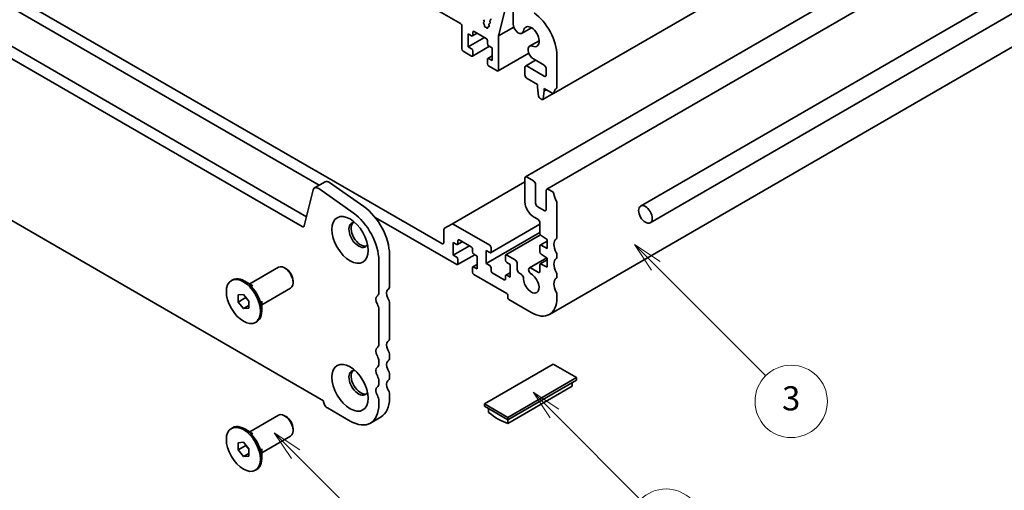
# Model space of a CAD drawing. Units: millimetres. Extents: x 0 to 4536, y 0 to 702.
# Drawn here: x 485 to 648, y 120 to 198 of the extents above; entities that cross this region are included whole.
import ezdxf

# ---------------------------------------------------------------- set-up
doc = ezdxf.new("R2010")
doc.units = ezdxf.units.MM
doc.header["$LTSCALE"] = 2
doc.layers.add('Symbol (TK)', color=100, linetype='Continuous', lineweight=18, true_color=0x00ff3f)
doc.layers.add('Visible (ISO)', color=7, linetype='Continuous', lineweight=35)
doc.styles.add('Note Text (TK2)', font='MS PGothic.ttf')

# ---------------------------------------------------------------- blocks, each defined once
blk = doc.blocks.new('バルーン1')
at = {"layer": 'Symbol (TK)', "color": 100, "true_color": 0x00ff40}
for p, q in [((279.802, 70.841), (278.034, 72.608)), ((280.155, 71.194), (278.034, 72.608)), ((278.034, 72.608), (279.448, 70.487)), ((279.802, 70.841), (287.84, 62.802))]:
    blk.add_line(p, q, dxfattribs=at)
at = {"layer": 'Symbol (TK)'}
blk.add_circle((289.953, 60.689), 3, dxfattribs=at)
at = {"layer": 'Symbol (TK)', "color": 7, "insert": (289.953, 60.683), "char_height": 2, "attachment_point": 5, "style": 'Note Text (TK2)'}
blk.add_mtext('5', dxfattribs=at)
blk = doc.blocks.new('バルーン3')
at = {"layer": 'Symbol (TK)', "color": 100, "true_color": 0x00ff40}
for p, q in [((301.256, 74.204), (299.489, 75.971)), ((301.61, 74.557), (299.489, 75.971)), ((299.489, 75.971), (300.903, 73.85)), ((301.256, 74.204), (308.396, 67.064))]:
    blk.add_line(p, q, dxfattribs=at)
at = {"layer": 'Symbol (TK)'}
blk.add_circle((310.509, 64.951), 3, dxfattribs=at)
at = {"layer": 'Symbol (TK)', "color": 7, "insert": (310.509, 64.945), "char_height": 2, "attachment_point": 5, "style": 'Note Text (TK2)'}
blk.add_mtext('6', dxfattribs=at)
blk = doc.blocks.new('バルーン5')
at = {"layer": 'Symbol (TK)', "color": 100, "true_color": 0x00ff40}
for p, q in [((309.656, 86.433), (307.888, 88.201)), ((310.01, 86.786), (307.888, 88.201)), ((307.888, 88.201), (309.302, 86.079)), ((309.656, 86.433), (318.768, 77.32))]:
    blk.add_line(p, q, dxfattribs=at)
at = {"layer": 'Symbol (TK)'}
blk.add_circle((320.882, 75.207), 3, dxfattribs=at)
at = {"layer": 'Symbol (TK)', "color": 7, "insert": (320.882, 75.201), "char_height": 2, "attachment_point": 5, "style": 'Note Text (TK2)'}
blk.add_mtext('3', dxfattribs=at)

msp = doc.modelspace()

# ---------------------------------------------------------------- linework, layer by layer
at = {"layer": 'Visible (ISO)'}
for p, q in [((695.0009, 255.6527), (573.3785, 185.434)), ((459.0876, 254.0834), (557.9411, 197.0103)), ((568.722, 171.6012), (690.3444, 241.8199)), ((572.2575, 169.56), (693.8799, 239.7787)), ((710.1237, 237.4041), (587.7942, 166.7771)), ((711.7237, 234.6328), (589.3942, 164.0059)), ((427.0074, 225.8633), (532.402, 165.0137)), ((425.2397, 224.8427), (531.685, 163.3864)), ((572.6791, 148.8256), (694.3015, 219.0443)), ((554.8299, 160.5538), (462.1989, 214.0343)), ((459.724, 213.4219), (534.517, 170.2402)), ((535.2077, 134.5279), (421.717, 200.0518)), ((564.2344, 194.9597), (565.487, 200.0229)), ((561.8373, 197.4717), (561.7525, 197.6513)), ((562.9722, 197.6368), (562.8149, 197.546)), ((562.955, 197.6233), (562.8161, 197.5467)), ((566.6476, 199.0181), (566.6476, 196.989)), ((558.1533, 196.6429), (558.1533, 192.8054)), ((561.7678, 197.2088), (561.8373, 197.2757)), ((561.8572, 196.8667), (561.7882, 196.9757)), ((561.9059, 196.6567), (561.9059, 196.7153)), ((562.1375, 196.3919), (562.109, 196.3925)), ((562.277, 196.3018), (562.2638, 196.3173)), ((562.4836, 196.3829), (562.4831, 196.3263)), ((562.7034, 196.5756), (562.525, 196.4726)), ((562.6429, 196.5002), (562.5458, 196.4804)), ((562.6483, 196.7979), (562.689, 196.6846)), ((562.8309, 197.0652), (562.6736, 196.9744)), ((562.8137, 197.0517), (562.6747, 196.9751)), ((562.7896, 197.3695), (562.8401, 197.2289)), ((566.7625, 196.4193), (564.2344, 194.9597)), ((569.7313, 196.3054), (568.1565, 195.3962)), ((559.2139, 195.2957), (559.7796, 194.9691)), ((559.2139, 193.1728), (559.2139, 195.2957)), ((561.9009, 194.7241), (559.2139, 193.1728)), ((560.716, 195.4083), (559.9296, 194.9542)), ((559.9918, 195.0916), (559.9918, 195.5815)), ((560.2039, 195.7039), (562.1838, 194.5608)), ((564.2344, 189.2944), (564.2344, 194.9597)), ((559.7796, 192.8462), (559.2139, 193.1728)), ((562.7666, 193.2445), (559.9296, 191.6066)), ((562.3959, 194.1934), (562.3959, 193.7035)), ((562.6081, 193.3361), (563.1737, 193.0095)), ((563.1737, 193.0095), (563.1737, 190.8866)), ((570.9685, 194.1624), (569.3937, 193.2532)), ((558.3654, 192.4379), (559.7796, 191.6215)), ((559.9918, 191.7439), (559.9918, 192.4788)), ((562.3959, 191.0907), (562.3959, 190.3559)), ((563.1737, 191.6413), (562.4581, 191.2281)), ((563.1737, 190.8866), (562.6081, 191.2132)), ((569.257, 192.0928), (564.1723, 189.1571)), ((570.0187, 191.15), (571.8004, 190.1213)), ((573.9218, 186.4652), (573.9218, 191.7132)), ((562.6081, 189.9885), (564.0223, 189.172)), ((568.6185, 189.7435), (568.6185, 188.5188)), ((570.3902, 190.9355), (568.722, 189.9724)), ((571.8004, 188.3146), (568.972, 189.9476)), ((572.154, 189.509), (572.154, 188.5188)), ((568.972, 187.9064), (570.7044, 186.9062)), ((570.7044, 186.9062), (570.7044, 186.4979)), ((570.7044, 186.4979), (570.8895, 184.9667)), ((571.8358, 186.253), (573.2285, 185.4489)), ((571.8358, 185.8447), (571.8358, 186.253)), ((571.0992, 184.637), (571.441, 184.4397)), ((573.3151, 185.4202), (571.591, 184.4248)), ((571.6508, 184.5272), (571.8358, 185.8447)), ((572.1893, 186.0489), (571.8358, 185.8447)), ((570.0327, 170.9641), (568.972, 171.5765)), ((533.7274, 169.7843), (535.4952, 170.8049)), ((536.215, 170.6823), (541.907, 166.6867)), ((556.4941, 163.8008), (568.6185, 170.8008)), ((568.6185, 171.3723), (568.6185, 167.4532)), ((570.3862, 167.249), (570.3862, 170.3517)), ((532.0281, 163.4978), (533.4948, 169.4438)), ((534.4473, 169.6617), (540.1393, 165.666)), ((572.154, 169.3311), (572.154, 166.2284)), ((573.2285, 169.119), (572.5075, 169.5352)), ((571.8004, 166.0243), (570.7398, 166.6367)), ((573.9218, 161.5621), (573.9218, 167.3022)), ((543.7912, 164.8857), (557.3048, 157.0836)), ((570.0327, 165.0037), (570.7398, 164.5954)), ((556.4941, 163.8008), (555.287, 163.1039)), ((562.7848, 160.2884), (556.7441, 163.776)), ((562.9348, 159.0488), (571.0933, 163.7591)), ((571.0933, 163.983), (571.0933, 162.2701)), ((555.1834, 162.875), (555.1834, 160.7579)), ((562.2191, 157.2674), (571.0933, 162.3909)), ((565.4633, 158.6703), (571.2076, 161.9868)), ((571.2907, 161.9119), (572.3308, 161.2274)), ((556.7391, 158.635), (556.7391, 160.7579)), ((556.7391, 160.7579), (557.3048, 160.4313)), ((556.7391, 158.635), (559.4261, 160.1863)), ((557.4548, 160.4164), (558.2411, 160.8705)), ((557.5169, 160.5538), (557.5169, 161.0437)), ((557.729, 161.1661), (559.7089, 160.023)), ((571.0933, 160.1438), (571.0933, 159.1674)), ((571.1555, 160.2811), (572.3308, 160.9597)), ((572.3308, 159.7577), (571.2907, 160.2742)), ((572.3308, 161.2274), (572.3308, 159.7577)), ((546.1678, 158.7472), (546.1678, 153.4992)), ((557.3048, 158.3084), (556.7391, 158.635)), ((557.4548, 157.0688), (560.2918, 158.7067)), ((559.921, 159.6556), (559.921, 159.1657)), ((560.1332, 158.7983), (560.6989, 158.4717)), ((560.6989, 158.4717), (560.6989, 156.3488)), ((562.2191, 157.2674), (562.2191, 159.3903)), ((562.2191, 159.3903), (562.7848, 159.0637)), ((562.997, 159.1861), (562.997, 159.921)), ((565.4011, 158.5329), (565.4011, 157.7981)), ((566.9921, 157.8593), (565.6133, 158.6554)), ((571.2907, 158.8092), (572.3308, 158.1247)), ((573.9218, 158.2961), (573.9218, 158.7289)), ((544.4001, 157.7266), (544.4001, 152.4786)), ((557.5169, 157.2061), (557.5169, 157.941)), ((559.9832, 156.6903), (560.6989, 157.1035)), ((562.7848, 156.9408), (562.2191, 157.2674)), ((565.6133, 157.4307), (566.1789, 157.1041)), ((566.1789, 157.1041), (566.1789, 154.9812)), ((567.3457, 156.2672), (567.3457, 157.2469)), ((569.3584, 156.5159), (572.2439, 158.1818)), ((571.0933, 157.0411), (571.0933, 155.8997)), ((571.1555, 157.1784), (572.3308, 157.857)), ((572.3308, 156.655), (571.2907, 157.1715)), ((572.3308, 158.1247), (572.3308, 156.655)), ((522.99, 153.8701), (527.773, 156.6316)), ((529.0205, 156.3896), (528.773, 156.5325)), ((559.921, 156.5529), (559.921, 155.8181)), ((560.6989, 156.3488), (560.1332, 156.6754)), ((560.1332, 155.4507), (565.6486, 152.2663)), ((562.997, 156.0834), (562.997, 156.5733)), ((565.189, 154.5729), (563.2091, 155.716)), ((565.4011, 155.1853), (565.4011, 154.6954)), ((565.4633, 155.3226), (566.1789, 155.7358)), ((566.1789, 154.9812), (565.6133, 155.3078)), ((568.051, 155.4517), (567.6992, 155.6548)), ((570.8812, 155.7773), (569.6522, 156.4868)), ((573.9218, 155.0301), (573.9218, 155.463)), ((519.9494, 154.424), (520.1615, 154.5465)), ((523.5343, 153.5558), (522.1615, 154.3484)), ((530.1872, 154.3688), (530.1872, 154.083)), ((521.0655, 152.0595), (521.9494, 152.1384)), ((521.0655, 150.881), (521.0655, 152.0595)), ((521.9494, 152.1384), (522.8333, 151.0389)), ((524.99, 150.406), (529.773, 153.1675)), ((565.79, 152.0214), (565.79, 151.5315)), ((573.9218, 151.5723), (573.9218, 152.197)), ((521.0655, 150.881), (522.3383, 151.6158)), ((521.9494, 149.7814), (521.0655, 150.881)), ((521.9494, 149.7814), (522.8333, 150.2917)), ((522.3383, 151.6546), (522.3383, 151.6158)), ((522.3383, 151.6158), (522.8333, 151.0001)), ((522.8333, 151.0389), (522.8333, 149.8604)), ((524.99, 151.0346), (524.99, 149.4494)), ((546.1678, 150.666), (546.1678, 144.926)), ((565.9315, 151.2865), (569.6791, 149.1228)), ((522.8333, 149.8604), (521.9494, 149.7814)), ((544.4001, 149.6454), (544.4001, 143.9053)), ((523.9494, 147.4958), (524.1615, 147.6183)), ((546.1678, 142.0928), (546.1678, 141.66)), ((544.4001, 141.0722), (544.4001, 140.6394)), ((573.2854, 140.5904), (561.9009, 134.0176)), ((577.1745, 138.3451), (573.2854, 140.5904)), ((546.1678, 138.8268), (546.1678, 138.394)), ((544.4001, 137.8062), (544.4001, 137.3734)), ((565.79, 131.7723), (577.1745, 138.3451)), ((565.79, 131.364), (577.1745, 137.9368)), ((576.4673, 137.5286), (576.4673, 136.9214)), ((577.1745, 137.9368), (577.1745, 138.3451)), ((546.1678, 135.5609), (546.1678, 134.9362)), ((576.4673, 136.9214), (565.79, 130.7569)), ((535.2077, 134.4871), (535.2077, 134.5279)), ((544.4001, 134.5402), (544.4001, 133.9156)), ((561.9009, 134.0176), (565.79, 131.7723)), ((561.9009, 133.6094), (561.9009, 134.0176)), ((539.6271, 131.1599), (535.8794, 133.3236)), ((561.9009, 133.6094), (565.79, 131.364)), ((562.6081, 133.2011), (562.6081, 132.594)), ((522.99, 129.3752), (527.773, 132.1367)), ((529.0205, 131.8947), (528.773, 132.0376)), ((543.0021, 130.8256), (544.7698, 131.8462)), ((565.79, 131.364), (565.79, 131.7723)), ((565.79, 130.7569), (565.79, 131.364)), ((519.9494, 129.9291), (520.1615, 130.0516)), ((523.5343, 129.0609), (522.1615, 129.8535)), ((530.1872, 129.8739), (530.1872, 129.5881)), ((521.0655, 127.5646), (521.9494, 127.6435)), ((521.0655, 126.3861), (521.0655, 127.5646)), ((521.9494, 127.6435), (522.8333, 126.544)), ((524.99, 125.9111), (529.773, 128.6726)), ((521.0655, 126.3861), (522.3383, 127.1209)), ((521.9494, 125.2865), (521.0655, 126.3861)), ((521.9494, 125.2865), (522.8333, 125.7968)), ((522.3383, 127.1597), (522.3383, 127.1209)), ((522.3383, 127.1209), (522.8333, 126.5052)), ((522.8333, 126.544), (522.8333, 125.3655)), ((524.99, 126.5397), (524.99, 124.9545)), ((522.8333, 125.3655), (521.9494, 125.2865)), ((523.9494, 123.0009), (524.1615, 123.1234))]:
    msp.add_line(p, q, dxfattribs=at)
for centre, major_axis, start_param, end_param in [((562.9149, 197.3728), (-0.1, 0.1732), 6.27188736, 7.55064945), ((562.8561, 197.7971), (0.1, -0.1732), 6.27188736, 7.55064945), ((569.6791, 194.1627), (-3, 5.1962), 3.92699082, 5.39026758), ((557.9411, 196.7654), (0.15, -0.2598), 0.78539816, 2.35619449), ((561.8809, 197.0455), (-0.1, 0.1732), 0.14189705, 1.64124353), ((561.7242, 197.439), (0.1, -0.1732), 0.14189705, 1.42889927), ((561.7645, 196.797), (-0.1, 0.1732), 3.92679153, 4.78283618), ((562.0473, 196.575), (0.1, -0.1732), 3.92679153, 5.94872124), ((562.1992, 196.2094), (-0.1, 0.1732), 5.02323953, 5.94872124), ((562.3417, 196.4098), (0.1, -0.1732), 5.02323953, 7.05757009), ((562.625, 196.2994), (-0.1, 0.1732), 6.09258604, 7.05757009), ((562.7736, 196.8012), (-0.1, 0.1732), 6.27188736, 7.55064945), ((562.5637, 196.6812), (0.1, -0.1732), 6.09258604, 7.55064945), ((562.7148, 197.2255), (0.1, -0.1732), 6.27188736, 7.55064945), ((567.5315, 196.4787), (0.625, -1.0825), 3.92699082, 6.91175841), ((569.6791, 194.8466), (-0.9125, 1.5805), 2.51301955, 6.91175841), ((559.7796, 195.214), (0.15, -0.2598), 5.49778714, 7.06858347), ((560.2039, 195.459), (-0.15, 0.2598), 5.49778714, 7.06858347), ((562.1838, 194.3159), (0.15, -0.2598), 0.78539816, 2.35619449), ((558.3654, 192.6829), (0.15, -0.2598), 3.92699082, 5.49778714), ((559.7796, 192.6012), (-0.15, 0.2598), 3.92699082, 5.49778714), ((562.6081, 193.581), (0.15, -0.2598), 3.92699082, 5.49778714), ((570.0187, 192.1706), (-0.625, 1.0825), 5.6546122, 8.6393798), ((559.7796, 191.8664), (0.15, -0.2598), 5.49778714, 7.06858347), ((562.6081, 190.9683), (-0.15, 0.2598), 5.49778714, 7.06858347), ((562.6081, 190.2334), (0.15, -0.2598), 3.92699082, 5.49778714), ((568.972, 189.5394), (-0.25, 0.433), 5.49778714, 7.06858347), ((571.8004, 189.7131), (0.25, -0.433), 0.78539816, 2.35619449), ((564.0223, 189.4169), (0.15, -0.2598), 5.49778714, 7.06858347), ((568.972, 188.3146), (0.25, -0.433), 3.92699082, 5.49778714), ((571.8004, 188.7229), (0.25, -0.433), 5.49778714, 7.06858347), ((574.841, 184.5179), (-1, 1.7321), 0.01840416, 0.65459067), ((573.5682, 186.6693), (0.25, -0.433), 0.01840416, 0.78539816), ((571.0992, 184.8819), (0.15, -0.2598), 4.07588076, 5.49778714), ((571.441, 184.6846), (0.15, -0.2598), 5.49778714, 6.91969352), ((573.2285, 185.6938), (0.15, -0.2598), 5.49778714, 6.93777597), ((568.972, 171.1682), (-0.25, 0.433), 5.49778714, 7.06858347), ((534.3524, 168.7018), (-0.625, 1.0825), 5.39026758, 6.82423738), ((536.1202, 169.7224), (-0.625, 1.0825), 5.39026758, 6.28318531), ((570.0327, 170.5558), (-0.25, 0.433), 3.92699082, 5.49778714), ((572.5075, 169.127), (-0.25, 0.433), 5.49778714, 7.06858347), ((573.2285, 168.874), (-0.15, 0.2598), 4.05779831, 5.49778714), ((574.841, 168.188), (-1, 1.7321), 0.91620566, 1.55239217), ((541.3948, 161.5028), (3.375, -5.8457), 0.78539816, 2.24867493), ((570.0327, 166.6367), (1, -1.7321), 3.92699082, 5.49778714), ((570.7398, 167.0449), (-0.25, 0.433), 0.78539816, 2.35619449), ((573.5682, 167.5063), (-0.25, 0.433), 3.92699082, 4.69398482), ((539.6271, 160.4822), (3.375, -5.8457), 0.78539816, 2.24867493), ((571.8004, 166.4325), (0.25, -0.433), 5.49778714, 7.06858347), ((531.685, 163.7947), (0.25, -0.433), 5.49778714, 6.82423738), ((541.0413, 161.9826), (-1.125, 1.9486), 5.87947062, 9.82849265), ((541.3948, 162.1868), (-1.125, 1.9486), 0.15778878, 2.98380388), ((556.7441, 163.3678), (-0.25, 0.433), 5.49778714, 6.28318531), ((570.7398, 164.1872), (0.25, -0.433), 0.78539816, 2.35619449), ((555.537, 162.6708), (-0.25, 0.433), 0, 0.78539816), ((571.3055, 162.1477), (0.15, -0.2598), 3.92699082, 5.42797397), ((554.8299, 160.962), (0.25, -0.433), 5.49778714, 7.06858347), ((557.3048, 160.6762), (0.15, -0.2598), 5.49778714, 7.06858347), ((557.729, 160.9212), (-0.15, 0.2598), 5.49778714, 7.06858347), ((559.7089, 159.7781), (0.15, -0.2598), 0.78539816, 2.35619449), ((562.7848, 160.0434), (-0.15, 0.2598), 3.92699082, 5.49778714), ((571.3055, 160.0213), (-0.15, 0.2598), 5.56760031, 7.06858347), ((574.841, 159.6148), (-1, 1.7321), 0.01840416, 1.55239217), ((573.5682, 161.7662), (0.25, -0.433), 0.01840416, 0.78539816), ((560.1332, 159.0432), (0.15, -0.2598), 3.92699082, 5.49778714), ((562.7848, 159.3086), (0.15, -0.2598), 5.49778714, 7.06858347), ((565.6133, 158.4105), (-0.15, 0.2598), 5.49778714, 7.06858347), ((571.3055, 159.045), (0.15, -0.2598), 3.92699082, 5.42797397), ((573.5682, 158.9331), (-0.25, 0.433), 3.92699082, 4.69398482), ((528.773, 154.8995), (-1, 1.7321), 3.14159265, 6.28318531), ((557.3048, 158.0634), (-0.15, 0.2598), 3.92699082, 5.49778714), ((557.3048, 157.3286), (0.15, -0.2598), 5.49778714, 7.06858347), ((560.1332, 156.4304), (-0.15, 0.2598), 5.49778714, 7.06858347), ((562.7848, 156.6958), (-0.15, 0.2598), 3.92699082, 5.49778714), ((565.6133, 157.6756), (0.15, -0.2598), 3.92699082, 5.49778714), ((566.9921, 157.4511), (-0.25, 0.433), 3.92699082, 5.49778714), ((571.3055, 156.9186), (-0.15, 0.2598), 5.56760031, 7.06858347), ((574.841, 156.3488), (-1, 1.7321), 0.01840416, 1.55239217), ((573.5682, 158.5002), (0.25, -0.433), 0.01840416, 0.78539816), ((522.1615, 151.0824), (-2, 3.4641), 3.14159265, 6.28318531), ((529.0205, 155.0424), (-0.825, 1.4289), 3.92699082, 5.49778714), ((560.1332, 155.6956), (0.15, -0.2598), 3.92699082, 5.49778714), ((563.2091, 155.961), (-0.15, 0.2598), 0.78539816, 2.35619449), ((565.6133, 155.0628), (-0.15, 0.2598), 5.49778714, 7.06858347), ((567.6992, 156.063), (-0.25, 0.433), 0.78539816, 2.35619449), ((568.051, 155.0593), (-0.2403, 0.4162), 3.87517892, 5.49778714), ((569.6791, 154.0218), (0.9125, -1.5805), 3.87517892, 8.65513391), ((569.6522, 156.007), (-0.2938, 0.5089), 5.49778714, 8.65513391), ((570.8812, 156.0222), (0.15, -0.2598), 5.49778714, 7.06858347), ((573.5682, 155.6671), (-0.25, 0.433), 3.92699082, 4.69398482), ((545.2839, 154.0095), (0.625, -1.0825), 0.01840416, 0.78539816), ((565.189, 154.8179), (0.15, -0.2598), 5.49778714, 7.06858347), ((574.841, 153.0828), (-1, 1.7321), 0.01840416, 1.55239217), ((573.5682, 155.2342), (0.25, -0.433), 0.01840416, 0.78539816), ((544.789, 150.8374), (-0.625, 1.0825), 0.01840416, 1.55239217), ((543.5162, 152.9889), (0.625, -1.0825), 0.01840416, 0.78539816), ((546.5567, 151.8581), (-0.625, 1.0825), 0.01840416, 1.55239217), ((565.6486, 152.103), (0.1, -0.1732), 0.78539816, 2.35619449), ((573.5682, 152.4011), (-0.25, 0.433), 3.92699082, 4.69398482), ((543.5162, 150.1557), (0.625, -1.0825), 0.78539816, 1.55239217), ((545.2839, 151.1763), (0.625, -1.0825), 0.78539816, 1.55239217), ((565.9315, 151.4498), (0.1, -0.1732), 3.92699082, 5.49778714), ((569.6791, 154.0218), (3, -5.1962), 5.49778714, 7.06858347), ((543.5162, 144.4156), (0.625, -1.0825), 0.01840416, 0.78539816), ((546.5567, 143.2849), (-0.625, 1.0825), 0.01840416, 1.55239217), ((545.2839, 145.4363), (0.625, -1.0825), 0.01840416, 0.78539816), ((544.789, 142.2642), (-0.625, 1.0825), 0.01840416, 1.55239217), ((545.2839, 142.6031), (0.625, -1.0825), 0.78539816, 1.55239217), ((543.5162, 141.5825), (0.625, -1.0825), 0.78539816, 1.55239217), ((543.5162, 141.1497), (0.625, -1.0825), 0.01840416, 0.78539816), ((546.5567, 140.0189), (-0.625, 1.0825), 0.01840416, 1.55239217), ((545.2839, 142.1703), (0.625, -1.0825), 0.01840416, 0.78539816), ((541.0413, 137.4877), (-1.125, 1.9486), 5.87947062, 9.82849265), ((541.3948, 137.6919), (-1.125, 1.9486), 0.15778878, 2.98380388), ((544.789, 138.9982), (-0.625, 1.0825), 0.01840416, 1.55239217), ((545.2839, 139.3371), (0.625, -1.0825), 0.78539816, 1.55239217), ((543.5162, 138.3165), (0.625, -1.0825), 0.78539816, 1.55239217), ((543.5162, 137.8837), (0.625, -1.0825), 0.01840416, 0.78539816), ((546.5567, 136.7529), (-0.625, 1.0825), 0.01840416, 1.55239217), ((545.2839, 138.9043), (0.625, -1.0825), 0.01840416, 0.78539816), ((544.789, 135.7323), (-0.625, 1.0825), 0.01840416, 1.55239217), ((545.2839, 136.0712), (0.625, -1.0825), 0.78539816, 1.55239217), ((535.8794, 134.0993), (-0.475, 0.8227), 0.78539816, 2.35619449), ((539.6271, 136.6712), (3.375, -5.8457), 5.49778714, 7.06858347), ((543.5162, 135.0505), (0.625, -1.0825), 0.78539816, 1.55239217), ((541.3948, 137.6919), (3.375, -5.8457), 0, 0.78539816), ((528.773, 130.4046), (-1, 1.7321), 3.14159265, 6.28318531), ((564.199, 139.631), (5, -8.6603), 5.27084411, 5.72473018), ((522.1615, 126.5875), (-2, 3.4641), 3.14159265, 6.28318531), ((529.0205, 130.5475), (-0.825, 1.4289), 3.92699082, 5.49778714)]:
    msp.add_ellipse(centre, major_axis=major_axis, ratio=0.57735027, start_param=start_param, end_param=end_param, dxfattribs=at)
for centre, major_axis in [((588.5942, 165.3915), (-0.8, 1.3856)), ((539.6271, 161.1661), (-2.125, 3.6806)), ((521.9494, 150.9599), (-2, 3.4641)), ((539.6271, 136.6712), (-2.125, 3.6806)), ((521.9494, 126.465), (-2, 3.4641))]:
    msp.add_ellipse(centre, major_axis=major_axis, ratio=0.57735027, dxfattribs=at)

# ---------------------------------------------------------------- block references
at = {"layer": 'Symbol (TK)', "xscale": 2, "yscale": 2, "zscale": 2}
for name in ['バルーン5', 'バルーン3', 'バルーン1']:
    msp.add_blockref(name, (-29, -16), dxfattribs=at)

doc.saveas('drawing.dxf')
